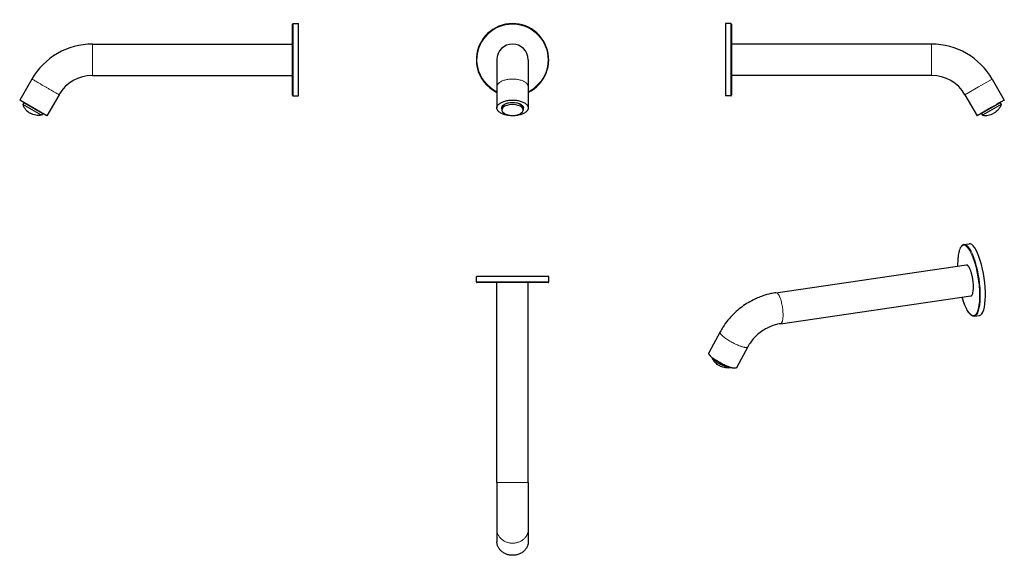
# Model space of a CAD drawing. Units: millimetres. Extents: x -262 to 555, y -248 to 196.
import ezdxf

# ---------------------------------------------------------------- set-up
doc = ezdxf.new("R2010")
doc.units = ezdxf.units.MM
doc.layers.get('0').update_dxf_attribs({"color": 106, "lineweight": 0})

# ---------------------------------------------------------------- blocks, each defined once
blk = doc.blocks.new('a', base_point=(109.8, 111.75))
at = {"color": 0, "linetype": 'Continuous', "lineweight": 30}
for p, q in [((133.88, 163.12), (133.88, 140.62)), ((159.88, 163.12), (159.88, 140.62)), ((133.88, 140.62), (133.88, 123.16)), ((159.88, 140.62), (159.88, 123.16)), ((137.97, 123.09), (137.94, 121.56)), ((155.78, 123.09), (155.81, 121.56))]:
    blk.add_line(p, q, dxfattribs=at)
for radius, start, end in [(30, 295.67929, 192.18204), (13, 360, 180), (30, 192.18204, 244.32071)]:
    blk.add_arc((146.88, 163.12), radius, start, end, dxfattribs=at)
at = {"color": 0, "linetype": 'Continuous', "lineweight": 0}
for start, end in [(296.14715, 192.18204), (192.18204, 243.85285)]:
    blk.add_arc((146.88, 163.12), 29.5, start, end, dxfattribs=at)
at = {"color": 0, "linetype": 'Continuous', "lineweight": 30}
for centre, major_axis, start_param, end_param in [((146.88, 121.52), (8.93, 0), 1.570796, 3.823311), ((146.88, 123.05), (8.91, 0), 1.570796, 3.132676), ((146.88, 123.05), (8.91, 0), 0.008917, 1.570796), ((146.88, 121.52), (8.93, 0), 5.601467, 7.853982)]:
    blk.add_ellipse(centre, major_axis=major_axis, ratio=0.5, start_param=start_param, end_param=end_param, dxfattribs=at)
at = {"color": 0, "linetype": 'Continuous', "lineweight": 30, "extrusion": (0, 0, -1)}
for start_param, end_param in [(6.131478, 7.853982), (1.570796, 3.2933)]:
    blk.add_ellipse((146.88, 123.16), major_axis=(-9.02, 0), ratio=0.5, start_param=start_param, end_param=end_param, dxfattribs=at)
at = {"color": 0, "linetype": 'Continuous', "lineweight": 0}
blk.add_rational_spline([(133.88, 140.62), (133.88, 147.12), (146.88, 147.12), (159.88, 147.12), (159.88, 140.62)], [1, 0.707106781187, 1, 0.707106781187, 1], degree=2, knots=[0, 0, 0, 0.25, 0.25, 0.5, 0.5, 0.5], dxfattribs=at)
at = {"color": 0, "linetype": 'Continuous', "lineweight": 30}
blk.add_rational_spline([(133.88, 123.16), (133.88, 116.66), (146.88, 116.66), (159.88, 116.66), (159.88, 123.16), (159.88, 129.66), (146.88, 129.66), (133.88, 129.66), (133.88, 123.16)], [1, 0.707106781187, 1, 0.707106781187, 1, 0.707106781187, 1, 0.707106781187, 1], degree=2, knots=[0, 0, 0, 0.25, 0.25, 0.5, 0.5, 0.75, 0.75, 1, 1, 1], dxfattribs=at)
blk.add_open_spline([(139.94, 118.7), (140.34, 118.46), (141.3, 117.95), (142.75, 117.4), (144.68, 116.93), (147.38, 116.69), (150.24, 117.11), (152.49, 117.96), (153.44, 118.47), (153.81, 118.7)], degree=3, knots=[0, 0, 0, 0, 1.426249, 3.287465, 4.68213, 7.399548, 11.364316, 13.283234, 14.633974, 14.633974, 14.633974, 14.633974], dxfattribs=at)
blk = doc.blocks.new('b', base_point=(-7.8, 0))
at = {"color": 0, "linetype": 'Continuous', "lineweight": 30}
for p, q in [((-35.61, 133.62), (-35.61, 192.62)), ((-35.11, 193.12), (-30.61, 193.12)), ((-30.61, 133.12), (-30.61, 193.12)), ((-201.56, 176.12), (-35.61, 176.12)), ((-251.78, 147.12), (-261.87, 129.66)), ((-201.56, 150.12), (-35.61, 150.12)), ((-229.27, 134.12), (-239.35, 116.66)), ((-35.11, 133.12), (-30.61, 133.12)), ((-239.35, 116.66), (-261.87, 129.66)), ((-258.38, 127.51), (-259.29, 125.98)), ((-243.82, 117.05), (-259.29, 125.98)), ((-258.42, 127.67), (-258.38, 127.51)), ((-242.95, 118.6), (-258.38, 127.51)), ((-242.95, 118.6), (-243.82, 117.05)), ((-242.8, 118.65), (-242.95, 118.6))]:
    blk.add_line(p, q, dxfattribs=at)
at = {"color": 0, "linetype": 'Continuous', "lineweight": 0}
for p, q in [((-35.11, 133.12), (-35.11, 193.12)), ((-201.56, 150.12), (-201.56, 176.12))]:
    blk.add_line(p, q, dxfattribs=at)
at = {"color": 0, "linetype": 'Continuous', "lineweight": 30}
for centre, radius, start, end in [((-35.11, 192.62), 0.5, 90, 180), ((-201.56, 118.12), 58, 90, 150), ((-201.56, 118.12), 32, 90, 150), ((-35.11, 133.62), 0.5, 180, 270)]:
    blk.add_arc(centre, radius, start, end, dxfattribs=at)
at = {"color": 0, "linetype": 'Continuous', "lineweight": 0}
blk.add_rational_spline([(-251.78, 147.12), (-251.78, 147.12), (-240.53, 140.62), (-229.27, 134.12), (-229.27, 134.12)], [1, 0.707106781187, 1, 0.707106781187, 1], degree=2, knots=[0.25, 0.25, 0.25, 0.5, 0.5, 0.75, 0.75, 0.75], dxfattribs=at)
at = {"color": 0, "linetype": 'Continuous', "lineweight": 30}
for points in [[(-259.29, 125.98), (-258.38, 123.1), (-256.01, 120.51), (-253.12, 118.8)], [(-243.82, 117.05), (-246.77, 116.4), (-250.2, 117.16), (-253.12, 118.8)]]:
    blk.add_open_spline(points, degree=3, dxfattribs=at)
blk = doc.blocks.new('c', base_point=(60.1, 0))
at = {"color": 0, "linetype": 'Continuous', "lineweight": 30}
for p, q in [((323.42, 193.12), (323.42, 156.79)), ((327.92, 193.12), (323.42, 193.12)), ((328.42, 192.62), (328.42, 156.89)), ((494.37, 176.12), (328.42, 176.12)), ((323.42, 156.79), (323.42, 133.12)), ((328.42, 156.89), (328.42, 133.62)), ((494.37, 150.12), (328.42, 150.12)), ((544.6, 147.12), (554.68, 129.66)), ((327.92, 133.12), (323.42, 133.12)), ((522.08, 134.12), (532.17, 116.66)), ((543.42, 123.16), (532.17, 116.66)), ((551.2, 127.51), (535.77, 118.6)), ((552.11, 125.98), (536.63, 117.05)), ((551.24, 127.67), (551.2, 127.51)), ((551.2, 127.51), (552.11, 125.98)), ((535.61, 118.65), (535.77, 118.6)), ((535.77, 118.6), (536.63, 117.05))]:
    blk.add_line(p, q, dxfattribs=at)
at = {"color": 0, "linetype": 'Continuous', "lineweight": 0}
for p, q in [((327.92, 193.12), (327.92, 156.79)), ((494.37, 176.12), (494.37, 163.12)), ((327.92, 156.79), (327.92, 133.12)), ((494.37, 163.12), (494.37, 150.12)), ((533.34, 140.62), (544.6, 147.12)), ((522.08, 134.12), (533.34, 140.62))]:
    blk.add_line(p, q, dxfattribs=at)
at = {"color": 0, "linetype": 'Continuous', "lineweight": 30}
for centre, radius, start, end in [((327.92, 192.62), 0.5, 0, 90), ((494.37, 118.12), 58, 30, 90), ((494.37, 118.12), 32, 30, 90), ((327.92, 133.62), 0.5, 270, 360)]:
    blk.add_arc(centre, radius, start, end, dxfattribs=at)
blk.add_rational_spline([(554.68, 129.66), (554.68, 129.66), (543.42, 123.16)], [1, 0.707106781187, 1], degree=2, dxfattribs=at)
for points in [[(552.11, 125.98), (551.2, 123.1), (548.82, 120.51), (545.94, 118.8)], [(536.63, 117.05), (539.59, 116.4), (543.01, 117.16), (545.94, 118.8)]]:
    blk.add_open_spline(points, degree=3, dxfattribs=at)
blk = doc.blocks.new('d', base_point=(0, 6.11))
at = {"color": 0, "linetype": 'Continuous', "lineweight": 30}
for p, q in [((176.88, -16.7), (116.88, -16.7)), ((116.88, -21.2), (116.88, -16.7)), ((176.38, -21.7), (117.38, -21.7)), ((133.88, -187.64), (133.88, -21.7)), ((159.88, -187.64), (159.88, -21.7)), ((176.88, -21.2), (176.88, -16.7)), ((133.88, -187.64), (133.88, -226.62)), ((159.88, -187.64), (159.88, -226.62)), ((133.88, -226.62), (133.88, -236.7)), ((159.88, -226.62), (159.88, -236.7))]:
    blk.add_line(p, q, dxfattribs=at)
at = {"color": 0, "linetype": 'Continuous', "lineweight": 0}
for p, q in [((176.88, -21.2), (116.88, -21.2)), ((159.88, -187.64), (133.88, -187.64))]:
    blk.add_line(p, q, dxfattribs=at)
at = {"color": 0, "linetype": 'Continuous', "lineweight": 30}
for centre, start, end in [((117.38, -21.2), 180, 270), ((176.38, -21.2), 270, 0)]:
    blk.add_arc(centre, 0.5, start, end, dxfattribs=at)
at = {"color": 0, "linetype": 'Continuous', "lineweight": 0}
blk.add_rational_spline([(133.88, -226.62), (133.88, -237.87), (146.88, -237.87), (159.88, -237.87), (159.88, -226.62)], [1, 0.707106781187, 1, 0.707106781187, 1], degree=2, knots=[0, 0, 0, 0.25, 0.25, 0.5, 0.5, 0.5], dxfattribs=at)
at = {"color": 0, "linetype": 'Continuous', "lineweight": 30}
blk.add_rational_spline([(159.88, -236.7), (159.88, -247.96), (146.88, -247.96), (133.88, -247.96), (133.88, -236.7)], [1, 0.707106781187, 1, 0.707106781187, 1], degree=2, knots=[0.5, 0.5, 0.5, 0.75, 0.75, 1, 1, 1], dxfattribs=at)
blk = doc.blocks.new('e', base_point=(301.35, -102.22))
at = {"color": 0, "linetype": 'Continuous', "lineweight": 30}
for p, q in [((521.23, 9.83), (525.51, 10.45)), ((365.33, -30.09), (523.21, -7.06)), ((369.09, -55.82), (526.96, -32.79)), ((529.89, -49.54), (534.18, -48.92)), ((319.01, -62.69), (309.66, -80)), ((341.88, -75.05), (332.53, -92.36))]:
    blk.add_line(p, q, dxfattribs=at)
at = {"color": 0, "linetype": 'Continuous', "lineweight": 0}
for centre, major_axis, start_param, end_param in [((525.09, -19.93), (4.26, -29.19), 5.168743, 10.53922), ((525.56, -19.86), (4.33, -29.69), 6.283179, 9.424782)]:
    blk.add_ellipse(centre, major_axis=major_axis, ratio=0.274968, start_param=start_param, end_param=end_param, dxfattribs=at)
at = {"color": 0, "linetype": 'Continuous', "lineweight": 30}
blk.add_ellipse((529.85, -19.23), major_axis=(4.33, -29.69), ratio=0.274968, start_param=0, end_param=3.141593, dxfattribs=at)
at = {"color": 0, "linetype": 'Continuous', "lineweight": 30, "extrusion": (0, 0, -1)}
for start_param, end_param in [(2.669072, 3.019866), (0.121727, 2.669072)]:
    blk.add_ellipse((320.22, -87.8), major_axis=(7.86, -4.25), ratio=0.219204, start_param=start_param, end_param=end_param, dxfattribs=at)
at = {"color": 0, "linetype": 'Continuous', "lineweight": 30}
for points, knots in [([(521.23, 9.83), (520.96, 9.79), (520.39, 9.61), (519.62, 9.09), (518.88, 8.28), (518.11, 7), (517.23, 4.76), (516.54, 1.61), (516.1, -2.42), (515.97, -5.59), (515.98, -7.65), (515.98, -8.12)], [0, 0, 0, 0, 2.546435, 5.307919, 7.968279, 11.271316, 15.639061, 22.006354, 26.393496, 31.723937, 33.269052, 33.269052, 33.269052, 33.269052]), ([(526.96, -32.79), (527.11, -32.77), (527.48, -32.63), (528.03, -32.02), (528.55, -30.76), (528.91, -29), (529.1, -26.83), (529.1, -24.44), (528.95, -21.94), (528.62, -19.18), (528.11, -16.35), (527.41, -13.6), (526.65, -11.32), (525.83, -9.47), (524.99, -8.11), (524.19, -7.29), (523.6, -7.04), (523.29, -7.05), (523.21, -7.06)], [26.17487, 26.17487, 26.17487, 26.17487, 27.759825, 30.429278, 33.195786, 36.049465, 38.766194, 41.526496, 44.062, 46.563578, 49.853954, 52.671829, 55.542817, 58.304194, 60.97054, 63.654438, 66.171307, 67.015838, 67.015838, 67.015838, 67.015838]), ([(365.33, -30.09), (363.92, -30.3), (360.21, -30.98), (355.12, -32.42), (349.25, -34.68), (342.14, -38.21), (334.82, -43.34), (329.05, -48.84), (324.89, -53.6), (321.71, -57.99), (319.74, -61.34), (319.01, -62.69)], [0, 0, 0, 0, 4.385558, 11.541589, 16.083467, 23.425185, 35.424124, 42.761066, 47.298191, 54.444083, 59.113813, 59.113813, 59.113813, 59.113813]), ([(529.89, -49.54), (529.62, -49.58), (529.09, -49.58), (528.33, -49.36), (527.55, -48.96), (526.56, -48.2), (525.21, -46.68), (523.77, -44.37), (522.2, -41.1), (520.9, -37.69), (520.05, -34.93), (519.74, -33.85)], [0, 0, 0, 0, 2.546435, 4.749843, 6.871922, 9.693297, 13.942203, 19.615522, 23.476861, 29.536144, 33.268967, 33.268967, 33.268967, 33.268967]), ([(369.09, -55.82), (368.29, -55.94), (366.2, -56.32), (362.42, -57.38), (357.84, -59.34), (353.16, -62.2), (349.04, -65.59), (345.74, -69.17), (343.45, -72.33), (342.3, -74.27), (341.88, -75.05)], [0, 0, 0, 0, 2.583929, 6.821752, 12.254958, 17.770374, 23.286859, 28.185169, 32.440214, 35.209605, 35.209605, 35.209605, 35.209605]), ([(312.37, -84.11), (312.59, -84.69), (313.09, -85.72), (313.75, -86.66), (314.08, -87.07)], [0, 0, 0, 0, 1.863322, 3.45212, 3.45212, 3.45212, 3.45212]), ([(327.61, -92.34), (327.01, -92.47), (325.61, -92.65), (323.44, -92.51), (321.38, -92.02), (319.82, -91.43), (318.59, -90.83), (317.32, -90.08), (316.02, -89.1), (314.89, -88.03), (314.31, -87.36), (314.08, -87.07)], [0, 0, 0, 0, 1.863322, 4.253058, 6.501247, 8.213764, 9.252477, 10.594786, 12.623223, 14.139006, 15.265594, 15.265594, 15.265594, 15.265594])]:
    blk.add_open_spline(points, degree=3, knots=knots, dxfattribs=at)
at = {"color": 0, "linetype": 'Continuous', "lineweight": 0}
for points, weights, knots in [([(369.09, -55.82), (371.32, -55.5), (371.21, -48), (371.03, -36.16), (367.03, -31.11), (366.13, -29.98), (365.33, -30.09)], [0.879113138915, 0.792372196759, 1, 0.707106781187, 1, 0.914734023882, 0.879112670557], [0.3227786, 0.3227786, 0.3227786, 0.5, 0.5, 0.75, 0.75, 0.8227791, 0.8227791, 0.8227791]), ([(319.01, -62.69), (318.68, -63.29), (319.64, -64.51), (323.64, -69.55), (334.45, -73.91), (341.06, -76.58), (341.88, -75.05)], [0.874788077263, 0.909318503922, 1, 0.707106781187, 1, 0.79778821208, 0.874788126905], [0.1725985, 0.1725985, 0.1725985, 0.25, 0.25, 0.5, 0.5, 0.6725986, 0.6725986, 0.6725986])]:
    blk.add_rational_spline(points, weights, degree=2, knots=knots, dxfattribs=at)
at = {"color": 0, "linetype": 'Continuous', "lineweight": 30}
blk.add_rational_spline([(332.53, -92.36), (331.71, -93.89), (325.1, -91.22), (314.29, -86.86), (310.29, -81.82), (309.33, -80.6), (309.66, -80)], [0.874788127355, 0.79778821149, 1, 0.707106781187, 1, 0.909318566402, 0.874788124846], degree=2, knots=[0.3274014, 0.3274014, 0.3274014, 0.5, 0.5, 0.75, 0.75, 0.8274014, 0.8274014, 0.8274014], dxfattribs=at)

msp = doc.modelspace()

# ---------------------------------------------------------------- block references
at = {"color": 7, "linetype": 'Continuous', "lineweight": 0}
for name, p in [('a', (109.79567, 111.74955)), ('b', (-7.796112, 0.000015)), ('c', (60.103241, 0.000015)), ('e', (301.346863, -102.224854)), ('d', (0, 6.114868))]:
    msp.add_blockref(name, p, dxfattribs=at)

doc.saveas('drawing.dxf')
